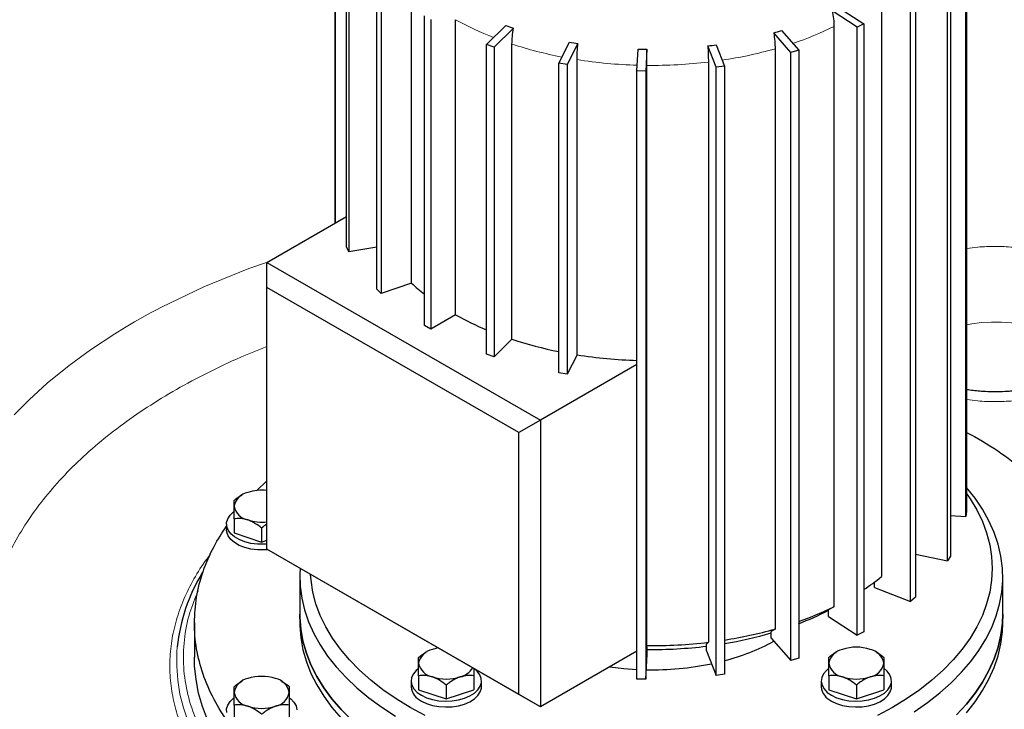
# Model space of a CAD drawing. Units: millimetres. Extents: x 0 to 420, y 0 to 297.
# Drawn here: x 346 to 364, y 107 to 120 of the extents above; entities that cross this region are included whole.
import ezdxf

# ---------------------------------------------------------------- set-up
doc = ezdxf.new("R2010")
doc.units = ezdxf.units.MM

msp = doc.modelspace()

# ---------------------------------------------------------------- linework, layer by layer
at = {"color": 7, "linetype": 'Continuous', "lineweight": 25}
for p, q in [((351.7742443, 116.4914999), (351.7742443, 122.7785076)), ((351.7794794, 122.6823404), (351.7794794, 116.4945221)), ((363.7538164, 122.5611742), (363.7538164, 111.0207307)), ((363.7381317, 110.9249431), (363.7381317, 122.4653866)), ((351.9888643, 116.0411092), (351.9888643, 121.9191636)), ((352.0353628, 121.8267693), (352.0353628, 115.9487149)), ((363.3896943, 110.0803356), (363.3896943, 121.6207791)), ((363.4461506, 121.7113056), (363.4461506, 110.1708621)), ((352.5669386, 115.2395752), (352.5669386, 121.1176296)), ((352.6517788, 121.0348137), (352.6517788, 115.1567593)), ((353.2256068, 115.3526682), (353.2256068, 120.9552805)), ((362.6883551, 109.3122867), (362.6883551, 120.8527301)), ((362.7820357, 120.9323074), (362.7820357, 109.3918639)), ((362.1369681, 120.7936106), (362.136968, 109.781737)), ((361.6781818, 120.209499), (361.2011, 120.5218943)), ((361.3261185, 120.5855222), (361.8032003, 120.2731269)), ((353.4721446, 114.5462145), (353.4721446, 120.4242689)), ((353.5899957, 120.3562349), (353.5899957, 114.4781805)), ((354.0614002, 114.7503165), (354.0614002, 120.3529289)), ((354.6476049, 119.8826478), (355.0148362, 120.2411171)), ((355.1582932, 120.1921398), (354.7910619, 119.8336706)), ((360.4226473, 119.7315024), (360.0951307, 120.1025757)), ((360.2436318, 120.1462563), (360.5711484, 119.7751829)), ((361.2373072, 120.2227467), (361.2373072, 109.2108699)), ((361.8032003, 120.2731269), (361.6781818, 120.209499)), ((361.6781818, 108.6690556), (361.6781818, 120.209499)), ((361.8032003, 120.2731269), (361.8032003, 108.7326834)), ((356.019461, 119.5267984), (356.22073, 119.9267275)), ((354.6476049, 114.0045934), (354.6476049, 119.8826478)), ((354.7910619, 119.8336706), (354.6476049, 119.8826478)), ((354.7910619, 119.8336706), (354.7910619, 113.9556162)), ((355.1304228, 114.28688), (355.1304228, 119.8894923)), ((356.3807789, 119.8998845), (356.1795099, 119.4999554)), ((357.5015141, 119.3790801), (357.5241744, 119.79534)), ((357.6907588, 119.7923178), (357.6680986, 119.3760579)), ((359.0006415, 119.4487744), (358.8432691, 119.85521)), ((359.0059219, 119.8761986), (359.1632943, 119.469763)), ((360.119987, 119.7989748), (360.119987, 108.7870981)), ((360.5711484, 119.7751829), (360.4226473, 119.7315024)), ((360.4226473, 108.1910589), (360.4226473, 119.7315024)), ((360.5711484, 119.7751829), (360.5711484, 108.2347394)), ((356.365504, 113.9914782), (356.365504, 119.5940905)), ((358.8552126, 119.5489253), (358.8552126, 108.5370486)), ((356.1795099, 119.4999554), (356.019461, 119.5267984)), ((356.019461, 113.648744), (356.019461, 119.5267984)), ((356.1795099, 119.4999554), (356.1795099, 113.621901)), ((357.5015141, 107.8386366), (357.5015141, 119.3790801)), ((357.6680986, 119.3760579), (357.5015141, 119.3790801)), ((357.6680986, 119.3760579), (357.6680986, 107.8356144)), ((357.6890391, 108.4734108), (357.6890391, 119.4852844)), ((359.1632943, 119.469763), (359.0006415, 119.4487744)), ((359.0006415, 107.908331), (359.0006415, 119.4487744)), ((359.1632943, 119.469763), (359.1632943, 107.9293195)), ((350.4829795, 115.7460686), (351.9888643, 116.6153974)), ((352.0353628, 115.9487149), (351.9888643, 116.0411092)), ((352.5669386, 116.0378695), (352.0353628, 115.9487149)), ((350.4829795, 115.2725134), (350.4829795, 115.7460686)), ((350.4829795, 115.7460686), (355.6684293, 112.7525722)), ((355.2583073, 112.5157754), (350.4829795, 115.2725134)), ((350.4829795, 110.3025017), (350.4829795, 115.2725134)), ((352.6517788, 115.1567593), (352.5669386, 115.2395752)), ((353.2256068, 115.3526682), (352.6517788, 115.1567593)), ((354.0614002, 114.7503165), (353.5899957, 114.4781805)), ((353.5899957, 114.4781805), (353.4721446, 114.5462145)), ((355.1304228, 114.28688), (354.7910619, 113.9556162)), ((354.7910619, 113.9556162), (354.6476049, 114.0045934)), ((356.365504, 113.9914782), (356.1795099, 113.621901)), ((357.5015141, 113.8107896), (355.6684293, 112.7525722)), ((356.1795099, 113.621901), (356.019461, 113.648744)), ((355.6684293, 112.7525722), (355.2583073, 112.5157754)), ((355.6684293, 112.7525722), (355.6684293, 107.3089668)), ((355.2583073, 107.5457636), (355.2583073, 112.5157754)), ((350.285176, 111.4126153), (350.4829795, 111.6031291)), ((350.0113943, 111.3334322), (349.9971296, 111.3251946)), ((363.4461506, 110.9408764), (363.7381317, 110.9249431)), ((363.7538164, 111.0207307), (363.7381317, 110.9249431)), ((349.7155475, 110.7808397), (349.7155475, 110.6719676)), ((349.8578808, 110.8784397), (349.8578808, 110.6142463)), ((349.8578808, 110.6142463), (350.3822142, 110.4394874)), ((350.3822142, 110.7036808), (350.3822142, 110.4394874)), ((350.3822142, 110.4394874), (350.4829795, 110.4730722)), ((355.2583073, 107.5457636), (350.4829795, 110.3025017)), ((350.4829795, 110.3025017), (350.4829795, 110.3024632)), ((355.6684293, 107.3089668), (350.4829795, 110.3024632)), ((362.7820357, 110.2066292), (363.3896943, 110.0803356)), ((363.4461506, 110.1708621), (363.3896943, 110.0803356)), ((351.1065838, 109.7745575), (351.1065838, 109.0679282)), ((362.0081721, 109.579139), (362.0081721, 109.6803887)), ((364.4399171, 109.0679282), (364.4399171, 109.7745575)), ((362.0081721, 109.579139), (362.6883551, 109.3122867)), ((362.7820357, 109.3918639), (362.6883551, 109.3122867)), ((361.2373072, 109.2108699), (361.1343254, 109.1511643)), ((361.1343254, 109.0251751), (361.1343254, 109.1511643)), ((349.1065838, 108.9046883), (349.1065838, 108.2513874)), ((351.1065838, 109.0679282), (351.1065838, 108.90462)), ((361.1343254, 109.0251751), (361.6781818, 108.6690556)), ((364.4399171, 108.90462), (364.4399171, 109.0679282)), ((360.119987, 108.7870981), (360.04929, 108.7400585)), ((360.04929, 108.6140694), (360.04929, 108.7400585)), ((361.8032003, 108.7326834), (361.6781818, 108.6690556)), ((358.8552126, 108.5370486), (358.8212426, 108.4976422)), ((360.04929, 108.6140694), (360.4226473, 108.1910589)), ((353.5133432, 108.3542079), (353.4990786, 108.3459704)), ((357.5015141, 108.3671842), (355.6684293, 107.3089668)), ((357.6939305, 108.4361251), (357.6890391, 108.4734108)), ((357.6939305, 108.3101359), (357.6939305, 108.4361251)), ((358.8212426, 108.3716531), (358.8212426, 108.4976422)), ((358.8212426, 108.3716531), (359.0006415, 107.908331)), ((361.2915178, 108.3542079), (361.2772531, 108.3459704)), ((362.0483844, 108.3454148), (362.0331576, 108.3542079)), ((357.6680986, 107.8356144), (357.6939305, 108.3101359)), ((360.5711484, 108.2347394), (360.4226473, 108.1910589)), ((350.0113943, 107.7987371), (349.9971296, 107.7904996)), ((350.7682608, 107.789944), (350.7530341, 107.7987371)), ((353.2174965, 107.8016154), (353.2174965, 107.6927433)), ((353.3598298, 107.8992154), (353.3598298, 107.635022)), ((354.4084965, 107.8992154), (354.4084965, 107.635022)), ((354.5508298, 107.6927433), (354.5508298, 107.8016154)), ((357.6680986, 107.8356144), (357.5015141, 107.8386366)), ((359.1632943, 107.9293195), (359.0006415, 107.908331)), ((360.9956711, 107.8016154), (360.9956711, 107.6927433)), ((361.1380044, 107.8992154), (361.1380044, 107.635022)), ((362.1866711, 107.8992154), (362.1866711, 107.635022)), ((362.3290044, 107.6927433), (362.3290044, 107.8016154)), ((353.3598298, 107.635022), (353.8841631, 107.4602632)), ((353.8841631, 107.7244566), (353.8841631, 107.4602632)), ((353.8841631, 107.4602632), (354.4084965, 107.635022)), ((361.1380044, 107.635022), (361.6623377, 107.4602632)), ((361.6623377, 107.7244566), (361.6623377, 107.4602632)), ((361.6623377, 107.4602632), (362.1866711, 107.635022)), ((355.6684293, 107.3089668), (355.2583073, 107.5457636)), ((349.8578808, 107.3437446), (349.8578808, 107.0795512)), ((350.9065475, 107.3437446), (350.9065475, 107.0795512))]:
    msp.add_line(p, q, dxfattribs=at)
at = {"color": 8, "linetype": 'Continuous', "lineweight": 18, "flags": 128}
for points in [[(350.4954462, 115.7532655), (350.1368499, 115.6300587), (349.2842605, 115.2822535), (348.4814218, 114.8970064), (348.3775841, 114.8425007), (348.274746, 114.7873671), (348.1729189, 114.7316117), (348.072114, 114.6752406), (347.9723425, 114.61826), (347.7812551, 114.5056915), (347.5975908, 114.3930112), (347.1345777, 114.0873672), (346.7296273, 113.7908653), (346.3167135, 113.4543666), (345.9714556, 113.1402181), (345.686124, 112.8522985)], [(365.8462219, 113.7756407), (365.8343006, 113.844135), (365.7963338, 113.9521481), (365.7356618, 114.0566491), (365.6532043, 114.1560538), (365.5502114, 114.2488554), (365.4282443, 114.333647), (365.2891519, 114.4091435), (365.1350426, 114.4742002), (364.9682527, 114.527831), (364.7913105, 114.5692229), (364.6068982, 114.5977485), (364.4178114, 114.6129754), (364.2269164, 114.6146726), (364.037107, 114.6028145), (363.8512605, 114.5775809), (363.7538164, 114.5585782)], [(348.9887705, 107.0283463), (348.8990338, 107.2895811), (348.8325923, 107.5531264), (348.7896203, 107.8182903), (348.7702306, 108.0843767), (348.7744742, 108.3506872), (348.7819083, 108.4477885)]]:
    msp.add_lwpolyline(points, dxfattribs=at)
at = {"color": 7, "linetype": 'Continuous', "lineweight": 25, "flags": 128}
for points in [[(363.7538164, 111.3578771), (363.8196888, 111.2616508), (363.947112, 111.0484824), (364.0520075, 110.8312614), (364.1339925, 110.6107806), (364.1927678, 110.3878444), (364.228119, 110.1632662), (364.2399171, 109.9378656), (364.228119, 109.712465), (364.1927678, 109.4878869), (364.1339925, 109.2649506), (364.0520075, 109.0444698), (363.947112, 108.8272489), (363.8196888, 108.6140805), (363.6702028, 108.4057424), (363.4991994, 108.2029949), (363.3073027, 108.0065778), (363.0952128, 107.8172077), (362.8637036, 107.6355756), (362.6136199, 107.4623444), (362.3458743, 107.2981461)], [(362.7582795, 107.2191916), (363.0117533, 107.394162), (363.2468266, 107.5774936), (363.4626738, 107.7685424), (363.6585367, 107.9666374), (363.8337274, 108.1710829), (363.9876303, 108.3811606), (364.1197051, 108.5961326), (364.2294876, 108.8152439), (364.3165924, 109.0377249), (364.3807135, 109.262794), (364.4216257, 109.4896606), (364.4391851, 109.717528), (364.4333303, 109.9455957), (364.4040816, 110.1730626), (364.3515419, 110.3991298), (364.2758958, 110.6230031), (364.1774088, 110.8438963), (364.056427, 111.0610333), (363.9133754, 111.2736515), (363.7538164, 111.4750863)], [(350.4829795, 110.4004028), (350.4297736, 110.3969618), (350.3030681, 110.398703), (350.1792232, 110.4142556), (350.0627149, 110.4430575), (349.9577541, 110.4840677), (349.8681344, 110.5358041), (349.7970949, 110.5963967), (349.7472031, 110.6636555), (349.7202623, 110.7351496), (349.7172461, 110.8082952), (349.7382636, 110.8804484), (349.7825552, 110.9490015), (349.84852, 111.0114768), (349.8519205, 111.0140761)], [(350.4992272, 110.2930837), (350.4297736, 110.2880897), (350.3030681, 110.2898309), (350.1792232, 110.3053835), (350.0627149, 110.3341854), (349.9577541, 110.3751956), (349.8681344, 110.426932), (349.7970949, 110.4875245), (349.7472031, 110.5547834), (349.7202623, 110.6262775), (349.7155475, 110.6719676)], [(351.1126686, 109.9389515), (351.1073158, 109.8315869), (351.1131706, 109.6035192), (351.1424193, 109.3760523), (351.1949589, 109.1499851), (351.2706051, 108.9261118), (351.3690921, 108.7052187), (351.4900739, 108.4880816), (351.6331255, 108.2754634), (351.7977446, 108.0681108), (351.9833529, 107.8667521), (352.1892984, 107.6720947), (352.4148577, 107.4848222), (352.6592386, 107.3055925), (352.9215826, 107.1350352)], [(353.4850573, 107.1435798), (353.2006266, 107.2981461), (352.9328809, 107.4623444), (352.6827973, 107.6355756), (352.4512881, 107.8172077), (352.2391982, 108.0065778), (352.0473015, 108.2029949), (351.8762981, 108.4057424), (351.7268121, 108.6140805), (351.5993888, 108.8272489), (351.4944934, 109.0444698), (351.4125084, 109.2649506), (351.3537331, 109.4878869), (351.3183819, 109.712465), (351.3095238, 109.8253094)], [(351.8879641, 107.2600082), (351.7127735, 107.4644536), (351.5588706, 107.6745313), (351.4267958, 107.8895034), (351.3170132, 108.1086147), (351.2299084, 108.3310956), (351.1657874, 108.5561647), (351.1248752, 108.7830314), (351.1073158, 109.0108987), (351.1065838, 109.0679282)], [(351.1065838, 109.0679282), (351.1073158, 109.0108987), (351.1248752, 108.7830314), (351.1657874, 108.5561647), (351.2299084, 108.3310956), (351.3170132, 108.1086147), (351.4267958, 107.8895034), (351.5588706, 107.6745313), (351.7127735, 107.4644536), (351.8879641, 107.2600082), (352.083827, 107.0619131), (352.2996742, 106.8708643), (352.5347476, 106.6875327), (352.7882214, 106.5125624), (353.0592052, 106.3465678)], [(351.1065838, 108.90462), (351.1073158, 108.8475906), (351.1248752, 108.6197232), (351.1657874, 108.3928565), (351.2299084, 108.1677874), (351.3170132, 107.9453065), (351.4267958, 107.7261952), (351.5588706, 107.5112231), (351.7127735, 107.3011454), (351.8879641, 107.0967), (352.083827, 106.898605), (352.2996742, 106.7075561), (352.5347476, 106.5242245), (352.7882214, 106.3492542), (353.0592052, 106.1832597)], [(364.4399171, 109.0679282), (364.4333303, 108.8968899), (364.4040816, 108.669423), (364.3515419, 108.4433559), (364.2758958, 108.2194825), (364.1774088, 107.9985894), (364.056427, 107.7814524), (363.9133754, 107.5688341), (363.7487563, 107.3614815), (363.563148, 107.1601228)], [(363.563148, 107.1601228), (363.7487563, 107.3614815), (363.9133754, 107.5688341), (364.056427, 107.7814524), (364.1774088, 107.9985894), (364.2758958, 108.2194825), (364.3515419, 108.4433559), (364.4040816, 108.669423), (364.4333303, 108.8968899), (364.4399171, 109.0679282)], [(363.7487563, 107.1981733), (363.9133754, 107.4055259), (364.056427, 107.6181442), (364.1774088, 107.8352812), (364.2758958, 108.0561744), (364.3515419, 108.2800477), (364.4040816, 108.5061149), (364.4333303, 108.7335818), (364.4399171, 108.90462)], [(353.7279875, 108.42916), (353.6835095, 108.4198579), (353.6219965, 108.4023459)], [(349.3553241, 107.0613306), (349.2596729, 107.3151647), (349.1869729, 107.5715227), (349.1374199, 107.8297134), (349.1111476, 108.089041), (349.1065838, 108.2513874)], [(353.3571487, 108.0373158), (353.314909, 108.0019219), (353.25953, 107.9361097), (353.2267269, 107.8654365), (353.2176853, 107.7924567), (353.2327319, 107.7198079), (353.2713229, 107.6501158), (353.3320636, 107.5858993), (353.4127586, 107.5294794)], [(353.4127586, 107.5294794), (353.5104914, 107.4828952), (353.6217297, 107.4478303), (353.742453, 107.4255522), (353.868298, 107.4168659), (353.9947165, 107.4220856), (354.1171393, 107.4410224), (354.2311417, 107.472992), (354.3326034, 107.5168389), (354.4178573, 107.5709783), (354.4838221, 107.6334536), (354.5281137, 107.7020067), (354.5491312, 107.7741599), (354.5461151, 107.8473055), (354.5191742, 107.9187996), (354.4692825, 107.9860585), (354.4243517, 108.0271575)], [(356.9838076, 108.0683186), (357.2518022, 108.0372645), (357.5015141, 108.019978)], [(361.1353232, 108.0373158), (361.0930835, 108.0019219), (361.0377046, 107.9361097), (361.0049015, 107.8654365), (360.9958599, 107.7924567), (361.0109065, 107.7198079), (361.0494975, 107.6501158), (361.1102382, 107.5858993), (361.1909332, 107.5294794)], [(361.1909332, 107.5294794), (361.288666, 107.4828952), (361.3999043, 107.4478303), (361.5206275, 107.4255522), (361.6464726, 107.4168659), (361.7728911, 107.4220856), (361.8953139, 107.4410224), (362.0093163, 107.472992), (362.110778, 107.5168389), (362.1960319, 107.5709783), (362.2619967, 107.6334536), (362.3062883, 107.7020067), (362.3273058, 107.7741599), (362.3242897, 107.8473055), (362.2973488, 107.9187996), (362.2474571, 107.9860585), (362.1883611, 108.0380525)], [(353.4127586, 107.4206073), (353.5104914, 107.374023), (353.6217297, 107.3389582), (353.742453, 107.3166801), (353.868298, 107.3079938), (353.9947165, 107.3132135), (354.1171393, 107.3321503), (354.2311417, 107.3641199), (354.3326034, 107.4079668), (354.4178573, 107.4621062), (354.4838221, 107.5245815), (354.5281137, 107.5931346), (354.5491312, 107.6652878), (354.5508298, 107.6927433)], [(361.1909332, 107.4206073), (361.288666, 107.374023), (361.3999043, 107.3389582), (361.5206275, 107.3166801), (361.6464726, 107.3079938), (361.7728911, 107.3132135), (361.8953139, 107.3321503), (362.0093163, 107.3641199), (362.110778, 107.4079668), (362.1960319, 107.4621062), (362.2619967, 107.5245815), (362.3062883, 107.5931346), (362.3273058, 107.6652878), (362.3290044, 107.6927433)], [(349.7202623, 107.2004546), (349.7172461, 107.2736001), (349.7382636, 107.3457533), (349.7825552, 107.4143064), (349.84852, 107.4767817), (349.8519205, 107.479381)], [(350.9155248, 107.4770772), (350.9343137, 107.4618607), (350.9950544, 107.3976442), (351.0336454, 107.3279521), (351.048692, 107.2553033)], [(362.3458743, 107.2981461), (362.0614436, 107.1435798)]]:
    msp.add_lwpolyline(points, dxfattribs=at)
at = {"color": 8, "linetype": 'Continuous', "lineweight": 18}
for centre, radius, start, end in [((356.8797631, 125.4213445), 5.7993108, 240.92314489, 248.80075311), ((358.4658559, 125.8763088), 6.2963276, 288.4447864, 296.11469555), ((357.5404113, 127.2581719), 7.7527727, 251.88923343, 259.13215102), ((357.9164647, 127.6411691), 8.1458928, 278.48834308, 285.69444754), ((357.7607796, 128.4752914), 8.9901348, 261.07156092, 268.38548038), ((357.775368, 128.620275), 9.1353985, 269.45855045, 276.78848688)]:
    msp.add_arc(centre, radius, start, end, dxfattribs=at)
at = {"color": 7, "linetype": 'Continuous', "lineweight": 25}
for centre, radius, start, end in [((357.3091233, 126.7266256), 6.8793586, 250.51846475, 251.78100728), ((358.1024775, 127.1512882), 7.3249583, 285.78546346, 286.99626802), ((357.6968764, 128.2375488), 8.440898, 259.92831039, 261.02989366), ((357.7731471, 128.9262583), 9.134312, 268.43810316, 269.48320513), ((357.809744, 128.5053464), 8.7116608, 276.81344567, 277.89208333), ((355.75787, 118.0478079), 3.6981259, 226.78465754, 231.82418008), ((356.8441618, 119.7496295), 5.7216163, 240.89842806, 247.42422357), ((357.5185804, 121.574697), 7.6691311, 251.85645647, 258.72755753), ((357.7606699, 122.8718043), 8.9892536, 261.07138655, 268.34796194), ((350.1771468, 111.062298), 0.3243378, 100.13969883, 169.85409207), ((350.3821669, 110.5605549), 0.8618426, 83.28253818, 107.7063282), ((350.1771468, 111.1765658), 0.3243378, 190.14590783, 259.86030116), ((350.3821669, 111.678309), 0.8618426, 252.29367179, 276.71746182), ((352.1279113, 108.1051921), 3.3634965, 148.67880518, 174.15387285), ((359.5113225, 112.9870482), 4.1434327, 303.58235655, 309.32277736), ((358.5686027, 114.0953188), 5.5769434, 291.00896266, 297.39091197), ((358.4912251, 114.8084934), 6.2349303, 289.48694533, 296.1316456), ((357.9314369, 116.5622412), 8.0772892, 278.77234066, 285.72086805), ((357.9362743, 115.9555642), 7.5439244, 279.36075008, 286.26587565), ((357.775368, 117.6084014), 9.1353985, 269.45855045, 276.78848688), ((358.1976659, 111.9945563), 3.9262763, 284.23739074, 298.94798744), ((353.6790958, 108.0830738), 0.3243378, 100.13969883, 169.85409207), ((357.7756892, 116.992946), 8.5941149, 269.45491721, 276.98787081), ((361.4572704, 108.0830738), 0.3243378, 100.13969883, 169.85409207), ((361.6623377, 107.5820728), 0.86115, 72.27565339, 107.7243466), ((361.8674051, 108.0830738), 0.3243378, 10.14590783, 79.86030117), ((353.6790958, 108.1973416), 0.3243378, 190.14590783, 259.86030116), ((361.4572704, 108.1973416), 0.3243378, 190.14590783, 259.86030117), ((361.8674051, 108.1973416), 0.3243378, 280.13969883, 349.85409207), ((354.0431907, 108.2722034), 0.4074055, 284.66462715, 326.95554551), ((357.7817233, 113.5798251), 5.5664329, 268.93054662, 281.74529362), ((350.1771468, 107.527603), 0.3243378, 100.13969883, 169.85409207), ((350.3822142, 107.026602), 0.86115, 72.27565339, 107.7243466), ((350.5872815, 107.527603), 0.3243378, 10.14590783, 79.86030117), ((353.8841631, 108.6983426), 0.86115, 252.27565339, 287.7243466), ((361.6623377, 108.6983426), 0.86115, 252.27565339, 287.7243466), ((350.1771468, 107.6418707), 0.3243378, 190.14590783, 259.86030116), ((350.5872815, 107.6418707), 0.3243378, 280.13969883, 349.85409207), ((353.5463695, 107.7225953), 0.3302251, 185.18655141, 246.13358955), ((361.3245441, 107.7225953), 0.3302251, 185.18655141, 246.13358955), ((350.3822142, 108.1428717), 0.86115, 252.27565339, 287.7243466)]:
    msp.add_arc(centre, radius, start, end, dxfattribs=at)
for points in [[(361.2011, 120.5218943), (361.2131689, 120.4692941), (361.2311548, 120.3668891), (361.2373072, 120.2698613), (361.2373072, 120.2227451)], [(355.1304228, 119.8894923), (355.1304228, 119.9366087), (355.1351585, 120.0342312), (355.1490031, 120.1383737), (355.1582932, 120.1921398)], [(360.0951307, 120.1025757), (360.103416, 120.0484911), (360.1157634, 119.943874), (360.1199869, 119.8460894), (360.119987, 119.7989733)], [(356.365504, 119.5940905), (356.365504, 119.6412069), (356.3680995, 119.739364), (356.3756873, 119.8450696), (356.3807789, 119.8998845)], [(357.6890391, 119.4852844), (357.6890391, 119.5324008), (357.6893313, 119.6307685), (357.6901856, 119.7370897), (357.6907588, 119.7923178)], [(358.8432691, 119.85521), (358.8472503, 119.8002308), (358.8531832, 119.6942805), (358.8552126, 119.5960399), (358.8552126, 119.5489238)]]:
    msp.add_open_spline(points, degree=3, dxfattribs=at)
at = {"color": 8, "linetype": 'Continuous', "lineweight": 18}
for points, knots in [([(363.7538164, 116.0112595), (363.8242438, 116.0202868), (364.0032747, 116.0432351), (364.2987414, 116.05176), (364.6321814, 116.0399507), (364.9602824, 116.0020766), (365.2769374, 115.9400443), (365.5769173, 115.854666), (365.8550025, 115.7474062), (366.1064123, 115.6200822), (366.3269644, 115.4749466), (366.5127768, 115.314413), (366.6606458, 115.1412413), (366.7681972, 114.9584288), (366.8334467, 114.7690654), (366.8552652, 114.5764099), (366.833454, 114.3837502), (366.7681654, 114.1944074), (366.6607348, 114.0115212), (366.5124067, 113.838612), (366.3283617, 113.6770626), (366.1769466, 113.5828014), (366.1012816, 113.5356973)], [0, 0, 0, 0, 0.03299457816, 0.08387437816, 0.1347492099, 0.18568240239, 0.23656225205, 0.28743738323, 0.33837014962, 0.38925017582, 0.44012530003, 0.49105811194, 0.54193795406, 0.5928127945, 0.64374612988, 0.69462563293, 0.7455005629, 0.79643197431, 0.8473132297, 0.89819018079, 0.9491236988, 1, 1, 1, 1]), ([(350.4829795, 114.1489291), (350.3157268, 114.0823092), (349.9268001, 113.9273923), (349.3533175, 113.6551009), (348.7598814, 113.3384514), (348.2049023, 112.9991395), (347.6895204, 112.6396938), (347.2163095, 112.2613894), (346.7872305, 111.8659424), (346.4041682, 111.455047), (346.0687768, 111.0304903), (345.7825124, 110.5941116), (345.5466155, 110.1478032), (345.3621095, 109.6935003), (345.2297926, 109.2331722), (345.1502451, 108.768816), (345.1237878, 108.3024404), (345.1506238, 107.8360851), (345.2303102, 107.3717074), (345.3637198, 106.9115623), (345.5457045, 106.4567397), (345.7103157, 106.1606449), (345.7926214, 106.0125971)], [0, 0, 0, 0, 0.0381937368, 0.0888150803, 0.1394364273, 0.1900577772, 0.2406791297, 0.2913004855, 0.3419218451, 0.3925432091, 0.4431645772, 0.4937859486, 0.5444073214, 0.5950286947, 0.6456500725, 0.6962714638, 0.746892869, 0.7975142691, 0.8481356301, 0.8987569545, 0.9493783681, 1, 1, 1, 1]), ([(366.1012816, 113.5356973), (366.0196892, 113.4920189), (365.8564128, 113.4046132), (365.5765805, 113.2983638), (365.2770615, 113.2127203), (364.9602804, 113.1507581), (364.6322172, 113.112853), (364.2987704, 113.101048), (364.0032934, 113.1095717), (363.8242578, 113.1325155), (363.7538164, 113.1415427)], [0, 0, 0, 0, 0.13069747023, 0.26154150126, 0.39225850941, 0.52296172471, 0.65380761767, 0.78452000493, 0.91521962665, 1, 1, 1, 1]), ([(361.2690417, 103.2170152), (361.0531752, 103.1685515), (360.6214371, 103.0716228), (359.9519026, 102.9628763), (359.2712614, 102.8816238), (358.5815419, 102.8311471), (357.8872613, 102.8107917), (357.1923023, 102.8211222), (356.5006837, 102.8617669), (355.8164652, 102.9327646), (355.1435013, 103.0334444), (354.4858206, 103.1634765), (353.847056, 103.3218641), (353.2311028, 103.5079281), (352.6412908, 103.7203651), (352.0812914, 103.9581635), (351.5540544, 104.2197435), (351.0629427, 104.5037841), (350.6104575, 104.8084656), (350.1995763, 105.1321881), (349.8322937, 105.4729341), (349.5111327, 105.8288618), (349.2375354, 106.1978025), (349.0135123, 106.5777147), (348.8399192, 106.966329), (348.718209, 107.3614511), (348.6486257, 107.7607644), (348.6320531, 108.161967), (348.6680361, 108.56277), (348.7571727, 108.9607375), (348.8971858, 109.3539571), (349.0926047, 109.7388113), (349.2659489, 110.0233188), (349.389139, 110.1747118), (349.4138843, 110.2051223)], [0, 0, 0, 0, 0.031998249, 0.0639972676, 0.095995133, 0.1279945375, 0.1599923643, 0.1919918071, 0.2239895955, 0.2559890769, 0.2879868654, 0.3199863468, 0.3519841738, 0.3839836169, 0.4159814822, 0.4479808867, 0.4799787521, 0.5119781566, 0.543976022, 0.5759754264, 0.6079732918, 0.6399726963, 0.6719705617, 0.7039699661, 0.7359678315, 0.767967236, 0.7999651014, 0.8319645058, 0.8639623712, 0.8959617757, 0.9279596411, 0.9599590455, 0.9919569109, 1, 1, 1, 1]), ([(349.1791199, 109.5148964), (349.1214765, 109.3766501), (348.9936144, 109.0699984), (348.9030502, 108.5830459), (348.888407, 108.0631159), (348.9676933, 107.5447663), (349.1366442, 107.0337643), (349.3945948, 106.5352508), (349.7386583, 106.0543993), (350.1651743, 105.5960886), (350.6699293, 105.1650776), (351.2477289, 104.7658116), (351.8924835, 104.4023097), (352.597721, 104.0783845), (353.3561743, 103.7973784), (354.1599486, 103.5620734), (355.0008917, 103.374986), (355.8703312, 103.2380545), (356.7593083, 103.1525446), (357.6586758, 103.1195341), (358.5593897, 103.1390494), (359.4513688, 103.2119547), (360.3286042, 103.3331948), (360.8897391, 103.4564303), (361.1702158, 103.5180281)], [0, 0, 0, 0, 0.0376121102, 0.0834294741, 0.1292772171, 0.1750960942, 0.2209134581, 0.266761201, 0.3125800781, 0.3583974421, 0.404245185, 0.4500640621, 0.495881426, 0.541729169, 0.5875480461, 0.63336541, 0.679213153, 0.7250320301, 0.770849394, 0.816697137, 0.8625160141, 0.908333378, 0.9541815005, 1, 1, 1, 1])]:
    msp.add_open_spline(points, degree=3, knots=knots, dxfattribs=at)
at = {"color": 7, "linetype": 'Continuous', "lineweight": 25}
for points, knots in [([(365.8534334, 113.7984622), (365.8535728, 113.7987717), (365.8539592, 113.7996298), (365.846524, 113.7859355), (365.8270036, 113.7600337), (365.7934758, 113.7240454), (365.7449227, 113.6811375), (365.6805756, 113.6334487), (365.6004002, 113.5832719), (365.5047844, 113.5326348), (365.3946192, 113.4834239), (365.2713311, 113.4373525), (365.136978, 113.3959489), (364.9946308, 113.3605669), (364.8500076, 113.3325105), (364.7141351, 113.3128216), (364.5921245, 113.3001483), (364.4567338, 113.2906942), (364.2973892, 113.2863987), (364.1483867, 113.2905101), (364.0195441, 113.2989883), (363.9105557, 113.3098077), (363.8161366, 113.3217151), (363.7646785, 113.3311134), (363.7538164, 113.3330973)], [0, 0, 0, 0, 0.0305287147, 0.0846467813, 0.136220598, 0.1865482243, 0.2364703122, 0.2863653853, 0.3365680897, 0.3872741633, 0.4385266123, 0.490246572, 0.5422236181, 0.5940395971, 0.6447862937, 0.6918192279, 0.7298653912, 0.7642148421, 0.8227124368, 0.8823005467, 0.9067616818, 0.9471510164, 0.9888442959, 1, 1, 1, 1]), ([(363.7538164, 112.5196648), (363.8034411, 112.4941393), (364.0648073, 112.3597002), (364.4785958, 112.0812098), (364.9366398, 111.7380355), (365.1692095, 111.5049067), (365.2601676, 111.4137299)], [0, 0, 0, 0, 0.0814707944, 0.4290947586, 0.7767187228, 1, 1, 1, 1]), ([(349.8578808, 111.2279574), (349.8934275, 111.2567558), (349.938486, 111.2932605), (349.9877963, 111.3179532), (349.9982059, 111.3231659)], [0, 0, 0, 0, 0.7888976247, 1, 1, 1, 1]), ([(349.8578808, 111.1194319), (349.8578808, 111.1501179), (349.8578808, 111.1733052), (349.8578808, 111.1995229), (349.8578808, 111.2068511), (349.8578808, 111.2190459), (349.8578808, 111.2239546), (349.8578808, 111.2279574)], [0, 0, 0, 0, 0.5, 0.5, 0.75, 0.75, 1, 1, 1, 1]), ([(349.8578808, 110.8784397), (349.8578808, 110.925196), (349.8578808, 110.9696631), (349.8578808, 111.0307883), (349.8578808, 111.0502243), (349.8578808, 111.0867801), (349.8578808, 111.1039713), (349.8578808, 111.1194319)], [0, 0, 0, 0, 0.5, 0.5, 0.75, 0.75, 1, 1, 1, 1]), ([(350.1200475, 110.8572937), (350.0740136, 110.8726367), (350.0292103, 110.8808912), (349.9634105, 110.885178), (349.9416771, 110.8852625), (349.899213, 110.8833041), (349.8783908, 110.8812728), (349.8578808, 110.8784397)], [0, 0, 0, 0, 0.5, 0.5, 0.75, 0.75, 1, 1, 1, 1]), ([(350.3822142, 110.7036808), (350.3411287, 110.7367435), (350.2991139, 110.7672072), (350.2338285, 110.8065729), (350.2116855, 110.8186287), (350.1664593, 110.8401108), (350.143241, 110.8495634), (350.1200475, 110.8572937)], [0, 0, 0, 0, 0.5, 0.5, 0.75, 0.75, 1, 1, 1, 1]), ([(350.4829795, 110.7770607), (350.4825501, 110.7768478), (350.4466468, 110.7590472), (350.4142367, 110.7311975), (350.3822142, 110.7036808)], [0, 0, 0, 0, 0.0119594256, 1, 1, 1, 1]), ([(349.1065838, 108.90462), (349.1145122, 109.0683737), (349.1303691, 109.3958809), (349.2618367, 109.8819492), (349.4491972, 110.3322021), (349.6327073, 110.6113553), (349.7155475, 110.7373708)], [0, 0, 0, 0, 0.2615822511, 0.5231645022, 0.7847467532, 1, 1, 1, 1]), ([(366.4399171, 108.90462), (366.4399171, 108.577164), (366.384051, 108.249716), (366.1627281, 107.6073878), (365.9972767, 107.2925235), (365.5631361, 106.6874636), (365.2944576, 106.3972829), (364.6641832, 105.8527434), (364.3026028, 105.598398), (363.5004156, 105.1353051), (363.0598286, 104.9265692), (362.1165563, 104.5627195), (361.6138942, 104.4076148), (360.5657861, 104.1569907), (360.020366, 104.0614777), (358.9077004, 103.9337107), (358.3404824, 103.9014599), (357.2060184, 103.9014599), (356.6388005, 103.9337107), (355.5261348, 104.0614777), (354.9807147, 104.1569907), (353.9326067, 104.4076148), (353.4299446, 104.5627195), (352.4866722, 104.9265692), (352.0460853, 105.1353051), (351.2438981, 105.598398), (350.8823177, 105.8527434), (350.2520433, 106.3972829), (349.9833648, 106.6874636), (349.5492242, 107.2925235), (349.3837728, 107.6073878), (349.1624499, 108.249716), (349.1065838, 108.577164), (349.1065838, 108.90462)], [0, 0, 0, 0, 0.0625, 0.0625, 0.125, 0.125, 0.1875, 0.1875, 0.25, 0.25, 0.3125, 0.3125, 0.375, 0.375, 0.4375, 0.4375, 0.5, 0.5, 0.5625, 0.5625, 0.625, 0.625, 0.6875, 0.6875, 0.75, 0.75, 0.8125, 0.8125, 0.875, 0.875, 0.9375, 0.9375, 1, 1, 1, 1]), ([(353.3598298, 108.2487331), (353.3953764, 108.2775315), (353.440435, 108.3140362), (353.4897453, 108.338729), (353.5001548, 108.3439417)], [0, 0, 0, 0, 0.7888976246, 1, 1, 1, 1]), ([(361.1380044, 108.2487331), (361.173551, 108.2775315), (361.2186096, 108.3140362), (361.2679199, 108.338729), (361.2783294, 108.3439417)], [0, 0, 0, 0, 0.78889762462, 1, 1, 1, 1]), ([(362.0464882, 108.3417075), (362.0601784, 108.3353131), (362.1096472, 108.3122073), (362.1543439, 108.2753734), (362.1866711, 108.2487331)], [0, 0, 0, 0, 0.2767446548, 1, 1, 1, 1]), ([(353.3598298, 108.1402077), (353.3598298, 108.1708936), (353.3598298, 108.194081), (353.3598298, 108.2202987), (353.3598298, 108.2276268), (353.3598298, 108.2398217), (353.3598298, 108.2447303), (353.3598298, 108.2487331)], [0, 0, 0, 0, 0.5, 0.5, 0.75, 0.75, 1, 1, 1, 1]), ([(353.3598298, 107.8992154), (353.3598298, 107.9459717), (353.3598298, 107.9904388), (353.3598298, 108.051564), (353.3598298, 108.071), (353.3598298, 108.1075559), (353.3598298, 108.124747), (353.3598298, 108.1402077)], [0, 0, 0, 0, 0.5, 0.5, 0.75, 0.75, 1, 1, 1, 1]), ([(361.1380044, 108.1402077), (361.1380044, 108.1708936), (361.1380044, 108.194081), (361.1380044, 108.2202987), (361.1380044, 108.2276268), (361.1380044, 108.2398217), (361.1380044, 108.2447303), (361.1380044, 108.2487331)], [0, 0, 0, 0, 0.5, 0.5, 0.75, 0.75, 1, 1, 1, 1]), ([(361.1380044, 107.8992154), (361.1380044, 107.9459717), (361.1380044, 107.9904388), (361.1380044, 108.051564), (361.1380044, 108.071), (361.1380044, 108.1075559), (361.1380044, 108.124747), (361.1380044, 108.1402077)], [0, 0, 0, 0, 0.5, 0.5, 0.75, 0.75, 1, 1, 1, 1]), ([(362.1866711, 108.2487331), (362.1866711, 108.2407147), (362.1866711, 108.2291682), (362.1866711, 108.2032556), (362.1866711, 108.1931707), (362.1866711, 108.1694315), (362.1866711, 108.1556683), (362.1866711, 108.1402077)], [0, 0, 0, 0, 0.5, 0.5, 0.75, 0.75, 1, 1, 1, 1]), ([(362.1866711, 108.1402077), (362.1866711, 108.1095217), (362.1866711, 108.0729778), (362.1866711, 108.011472), (362.1866711, 107.9898254), (362.1866711, 107.9454075), (362.1866711, 107.9225562), (362.1866711, 107.8992154)], [0, 0, 0, 0, 0.5, 0.5, 0.75, 0.75, 1, 1, 1, 1]), ([(354.4084965, 108.0363105), (354.4084965, 108.0261804), (354.4084965, 107.9873679), (354.4084965, 107.9366763), (354.4084965, 107.8992154)], [0, 0, 0, 0, 0.2610020338, 1, 1, 1, 1]), ([(349.8578808, 107.6932623), (349.8934275, 107.7220607), (349.938486, 107.7585654), (349.9877963, 107.7832581), (349.9982059, 107.7884709)], [0, 0, 0, 0, 0.7888976247, 1, 1, 1, 1]), ([(350.7663646, 107.7862367), (350.7800548, 107.7798423), (350.8295236, 107.7567365), (350.8742204, 107.7199026), (350.9065475, 107.6932623)], [0, 0, 0, 0, 0.27674465492, 1, 1, 1, 1]), ([(353.6219965, 107.8780694), (353.5759626, 107.8934124), (353.5311592, 107.9016669), (353.4653595, 107.9059537), (353.443626, 107.9060382), (353.401162, 107.9040799), (353.3803397, 107.9020485), (353.3598298, 107.8992154)], [0, 0, 0, 0, 0.5, 0.5, 0.75, 0.75, 1, 1, 1, 1]), ([(353.8841631, 107.7244566), (353.8430776, 107.7575192), (353.8010629, 107.7879829), (353.7357775, 107.8273487), (353.7136345, 107.8394044), (353.6684083, 107.8608865), (353.64519, 107.8703391), (353.6219965, 107.8780694)], [0, 0, 0, 0, 0.5, 0.5, 0.75, 0.75, 1, 1, 1, 1]), ([(354.1463298, 107.8780694), (354.1002959, 107.8627264), (354.0554925, 107.8411153), (353.9896928, 107.8015404), (353.9679594, 107.7871375), (353.9254953, 107.7568728), (353.9046731, 107.7409615), (353.8841631, 107.7244566)], [0, 0, 0, 0, 0.5, 0.5, 0.75, 0.75, 1, 1, 1, 1]), ([(354.4084965, 107.8992154), (354.367411, 107.9048907), (354.3253962, 107.9073476), (354.2601108, 107.9031944), (354.2379678, 107.9004898), (354.1927416, 107.8918243), (354.1695233, 107.8857997), (354.1463298, 107.8780694)], [0, 0, 0, 0, 0.5, 0.5, 0.75, 0.75, 1, 1, 1, 1]), ([(361.4001711, 107.8780694), (361.3541372, 107.8934124), (361.3093338, 107.9016669), (361.2435341, 107.9059537), (361.2218006, 107.9060382), (361.1793366, 107.9040799), (361.1585143, 107.9020485), (361.1380044, 107.8992154)], [0, 0, 0, 0, 0.5, 0.5, 0.75, 0.75, 1, 1, 1, 1]), ([(361.6623377, 107.7244566), (361.6212522, 107.7575192), (361.5792375, 107.7879829), (361.5139521, 107.8273487), (361.4918091, 107.8394044), (361.4465828, 107.8608865), (361.4233645, 107.8703391), (361.4001711, 107.8780694)], [0, 0, 0, 0, 0.5, 0.5, 0.75, 0.75, 1, 1, 1, 1]), ([(361.9245044, 107.8780694), (361.8784705, 107.8627264), (361.8336671, 107.8411153), (361.7678674, 107.8015404), (361.746134, 107.7871375), (361.7036699, 107.7568728), (361.6828477, 107.7409615), (361.6623377, 107.7244566)], [0, 0, 0, 0, 0.5, 0.5, 0.75, 0.75, 1, 1, 1, 1]), ([(362.1866711, 107.8992154), (362.1455856, 107.9048907), (362.1035708, 107.9073476), (362.0382854, 107.9031944), (362.0161424, 107.9004898), (361.9709162, 107.8918243), (361.9476979, 107.8857997), (361.9245044, 107.8780694)], [0, 0, 0, 0, 0.5, 0.5, 0.75, 0.75, 1, 1, 1, 1]), ([(349.8578808, 107.5847369), (349.8578808, 107.6154228), (349.8578808, 107.6386102), (349.8578808, 107.6648278), (349.8578808, 107.672156), (349.8578808, 107.6843508), (349.8578808, 107.6892595), (349.8578808, 107.6932623)], [0, 0, 0, 0, 0.5, 0.5, 0.75, 0.75, 1, 1, 1, 1]), ([(349.8578808, 107.3437446), (349.8578808, 107.3905009), (349.8578808, 107.434968), (349.8578808, 107.4960932), (349.8578808, 107.5155292), (349.8578808, 107.552085), (349.8578808, 107.5692762), (349.8578808, 107.5847369)], [0, 0, 0, 0, 0.5, 0.5, 0.75, 0.75, 1, 1, 1, 1]), ([(350.9065475, 107.6932623), (350.9065475, 107.6852438), (350.9065475, 107.6736973), (350.9065475, 107.6477847), (350.9065475, 107.6376999), (350.9065475, 107.6139607), (350.9065475, 107.6001975), (350.9065475, 107.5847369)], [0, 0, 0, 0, 0.5, 0.5, 0.75, 0.75, 1, 1, 1, 1]), ([(350.9065475, 107.5847369), (350.9065475, 107.5540509), (350.9065475, 107.5175069), (350.9065475, 107.4560011), (350.9065475, 107.4343545), (350.9065475, 107.3899367), (350.9065475, 107.3670854), (350.9065475, 107.3437446)], [0, 0, 0, 0, 0.5, 0.5, 0.75, 0.75, 1, 1, 1, 1]), ([(350.1200475, 107.3225986), (350.0740136, 107.3379416), (350.0292103, 107.3461961), (349.9634105, 107.3504829), (349.9416771, 107.3505674), (349.899213, 107.348609), (349.8783908, 107.3465777), (349.8578808, 107.3437446)], [0, 0, 0, 0, 0.5, 0.5, 0.75, 0.75, 1, 1, 1, 1]), ([(350.3822142, 107.1689857), (350.3411287, 107.2020484), (350.2991139, 107.2325121), (350.2338285, 107.2718778), (350.2116855, 107.2839336), (350.1664593, 107.3054157), (350.143241, 107.3148683), (350.1200475, 107.3225986)], [0, 0, 0, 0, 0.5, 0.5, 0.75, 0.75, 1, 1, 1, 1]), ([(350.6443808, 107.3225986), (350.5983469, 107.3072556), (350.5535436, 107.2856445), (350.4877438, 107.2460695), (350.4660104, 107.2316666), (350.4235463, 107.201402), (350.4027241, 107.1854907), (350.3822142, 107.1689857)], [0, 0, 0, 0, 0.5, 0.5, 0.75, 0.75, 1, 1, 1, 1]), ([(350.9065475, 107.3437446), (350.865462, 107.3494198), (350.8234473, 107.3518768), (350.7581618, 107.3477236), (350.7360188, 107.3450189), (350.6907926, 107.3363535), (350.6675743, 107.3303289), (350.6443808, 107.3225986)], [0, 0, 0, 0, 0.5, 0.5, 0.75, 0.75, 1, 1, 1, 1])]:
    msp.add_open_spline(points, degree=3, knots=knots, dxfattribs=at)

doc.saveas('drawing.dxf')
